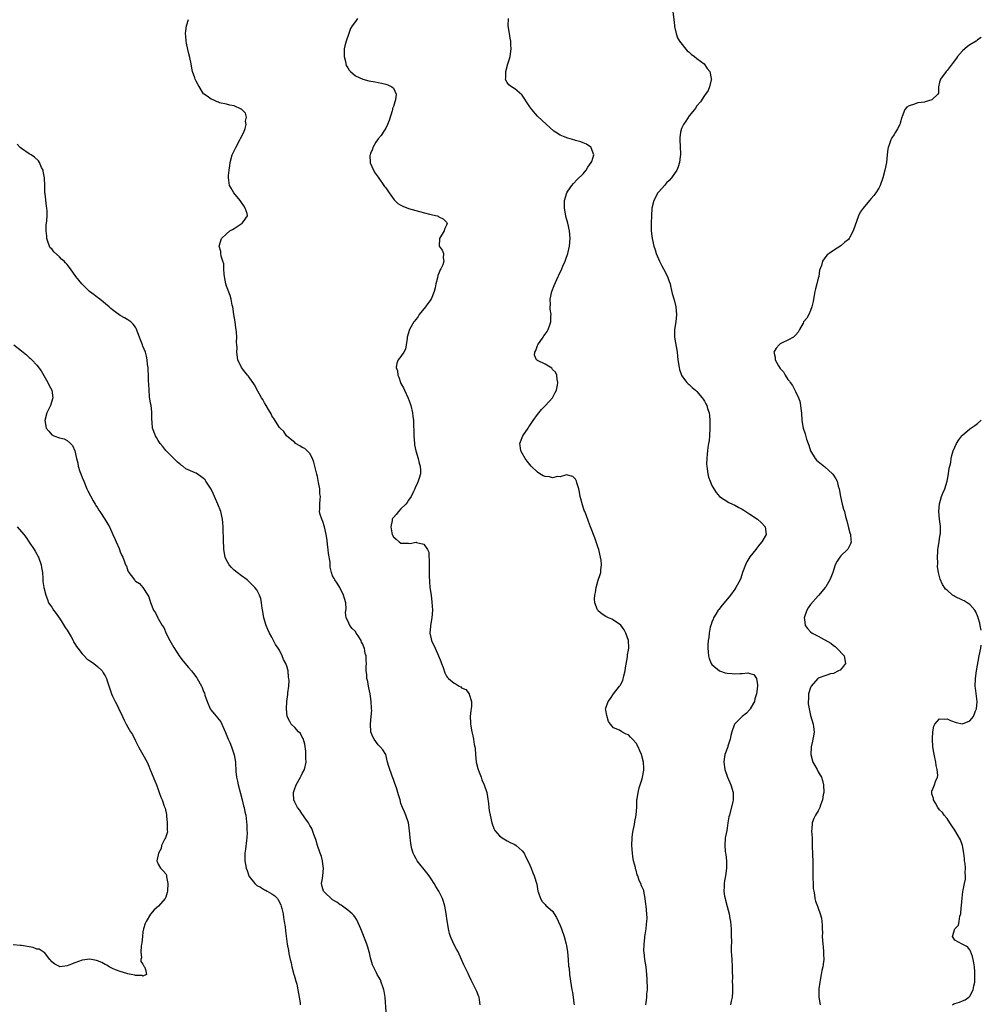
# Model space of a CAD drawing. Units: inches. Extents: x 2598000 to 2601000, y 1509000 to 1512000.
# Drawn here: x 2600747 to 2601000, y 1509657 to 1509917 of the extents above; entities that cross this region are included whole.
import ezdxf

# ---------------------------------------------------------------- set-up
doc = ezdxf.new("R2010")
doc.units = ezdxf.units.IN
doc.header["$MEASUREMENT"] = 0
doc.layers.add('LD25981509_10ft', color=123, linetype='Continuous')

msp = doc.modelspace()

# ---------------------------------------------------------------- linework, layer by layer
at = {"layer": 'LD25981509_10ft'}
for points, elevation in [([(2600918.69, 1509918.69), (2600919, 1509916.05), (2600919.11, 1509915), (2600919.16, 1509914.84), (2600919.54, 1509913), (2600919.87, 1509911.87), (2600920.44, 1509911), (2600922.46, 1509908.46), (2600923, 1509908.1), (2600923.55, 1509907.55), (2600924.4, 1509907), (2600925, 1509906.47), (2600926.9, 1509905), (2600927.76, 1509903.76), (2600928.47, 1509903), (2600928.82, 1509901.18), (2600928.84, 1509901), (2600928.77, 1509900.77), (2600928.38, 1509899), (2600927.96, 1509898.04), (2600927.28, 1509897), (2600927, 1509896.68), (2600925.96, 1509895), (2600925, 1509893.97), (2600924.65, 1509893.34), (2600924.39, 1509893), (2600923, 1509891.3), (2600922.11, 1509889.89), (2600921.46, 1509889), (2600921, 1509887.97), (2600920.66, 1509887), (2600920.52, 1509885.48), (2600920.5, 1509885), (2600920.71, 1509881.29), (2600920.7, 1509881), (2600920.64, 1509880.64), (2600920.48, 1509879), (2600920.13, 1509877.87), (2600919.71, 1509877), (2600918.32, 1509875), (2600917.73, 1509874.27), (2600917, 1509873.62), (2600916.73, 1509873.27), (2600916.48, 1509873), (2600915, 1509871.3), (2600914.77, 1509871), (2600913.69, 1509869), (2600913.18, 1509867), (2600913.03, 1509865), (2600912.97, 1509863), (2600913, 1509861), (2600913.26, 1509859), (2600913.71, 1509857), (2600913.99, 1509855.99), (2600914.31, 1509855), (2600915.16, 1509853), (2600915.76, 1509851.76), (2600916.25, 1509851), (2600917.3, 1509849), (2600917.69, 1509847.69), (2600917.94, 1509847), (2600918.11, 1509846.11), (2600918.5, 1509844.5), (2600919, 1509842.8), (2600919.49, 1509841), (2600919.69, 1509839), (2600919.45, 1509837), (2600919.12, 1509835), (2600919.13, 1509833), (2600919.79, 1509829), (2600919.94, 1509827.94), (2600920.03, 1509827), (2600920.36, 1509825), (2600920.48, 1509824.48), (2600920.94, 1509823), (2600921, 1509822.9), (2600922.38, 1509821), (2600922.71, 1509820.71), (2600923, 1509820.47), (2600923.76, 1509819.76), (2600924.66, 1509819), (2600925, 1509818.69), (2600926.45, 1509817), (2600926.67, 1509816.68), (2600927, 1509816.14), (2600927.41, 1509815.41), (2600927.62, 1509815), (2600927.86, 1509814.14), (2600928.23, 1509813), (2600928.33, 1509812.33), (2600928.45, 1509811), (2600928.46, 1509809), (2600928.35, 1509807), (2600928.22, 1509805.78), (2600928.11, 1509805), (2600927.93, 1509803.93), (2600927.81, 1509803), (2600927.77, 1509802.23), (2600927.6, 1509801), (2600927.55, 1509799.55), (2600927.6, 1509799), (2600927.75, 1509798.24), (2600927.89, 1509797), (2600928.11, 1509796.11), (2600928.49, 1509795), (2600929, 1509793.93), (2600929.47, 1509793), (2600930.07, 1509792.07), (2600931.02, 1509791.02), (2600933.44, 1509789.44), (2600934.37, 1509789), (2600935, 1509788.72), (2600936.09, 1509788.09), (2600937, 1509787.63), (2600937.36, 1509787.36), (2600939, 1509786.32), (2600940.97, 1509785), (2600942.03, 1509784.03), (2600943.04, 1509783), (2600943.25, 1509781), (2600942.12, 1509779), (2600941.58, 1509778.42), (2600941, 1509777.63), (2600940.71, 1509777.29), (2600940.52, 1509777), (2600939, 1509775.07), (2600938.23, 1509773.77), (2600937.83, 1509773), (2600937.06, 1509770.94), (2600936.57, 1509769.43), (2600936.41, 1509769), (2600935.33, 1509767), (2600935, 1509766.58), (2600933.84, 1509765), (2600932.18, 1509763), (2600931.68, 1509762.32), (2600930.77, 1509761.23), (2600930.61, 1509761), (2600930.02, 1509760.02), (2600929.43, 1509759), (2600929.34, 1509758.66), (2600929, 1509757.91), (2600928.77, 1509757.23), (2600928.67, 1509757), (2600928.55, 1509756.55), (2600928.25, 1509755), (2600928.18, 1509753.82), (2600928, 1509753), (2600927.88, 1509751.88), (2600927.88, 1509751), (2600927.99, 1509750.01), (2600928.04, 1509749), (2600928.25, 1509748.25), (2600928.78, 1509747), (2600929, 1509746.7), (2600931, 1509745.03), (2600932.51, 1509744.51), (2600933, 1509744.44), (2600934.3, 1509744.3), (2600935, 1509744.26), (2600936.37, 1509744.37), (2600937, 1509744.37), (2600938.49, 1509744.49), (2600939, 1509744.37), (2600940.07, 1509744.07), (2600940.78, 1509743), (2600941, 1509741.36), (2600941.03, 1509741.03), (2600940.77, 1509739), (2600940.33, 1509737.67), (2600940.18, 1509737), (2600939.11, 1509735), (2600939, 1509734.86), (2600938.08, 1509733.92), (2600936.95, 1509733), (2600935, 1509731.05), (2600934.96, 1509731), (2600934.25, 1509729), (2600934, 1509728), (2600933.81, 1509727), (2600933.21, 1509725.21), (2600933.16, 1509725), (2600932.42, 1509723), (2600932.25, 1509721.75), (2600932.13, 1509721), (2600932.42, 1509719), (2600933.12, 1509717), (2600933.99, 1509715), (2600934.61, 1509713), (2600934.6, 1509711), (2600934.48, 1509710.48), (2600933.81, 1509707.81), (2600933.58, 1509707), (2600933.48, 1509706.52), (2600933.21, 1509705), (2600933, 1509703.59), (2600932.88, 1509703), (2600932.6, 1509701.4), (2600932.51, 1509701), (2600932.38, 1509699), (2600932.51, 1509697.49), (2600932.57, 1509697), (2600932.64, 1509696.64), (2600932.81, 1509695), (2600932.83, 1509693.17), (2600932.84, 1509693), (2600932.59, 1509691), (2600932.34, 1509689.66), (2600932.24, 1509689), (2600932.24, 1509688.24), (2600932.16, 1509687), (2600932.34, 1509685.66), (2600932.48, 1509685), (2600932.59, 1509684.59), (2600933, 1509682.9), (2600933.52, 1509681), (2600933.74, 1509679.74), (2600933.89, 1509679), (2600933.96, 1509677.96), (2600934.07, 1509677), (2600934.05, 1509676.05), (2600934.1, 1509675), (2600934.12, 1509673.88), (2600934.05, 1509672.05), (2600934.1, 1509671), (2600934.11, 1509670.11), (2600934.2, 1509669), (2600934.31, 1509667), (2600934.29, 1509665.71), (2600934.38, 1509664.38), (2600934.35, 1509663), (2600934.39, 1509662.39), (2600934.41, 1509661), (2600934.39, 1509660.39), (2600934.32, 1509659), (2600934.04, 1509657.96), (2600933.87, 1509657)], 8330), ([(2600867.88, 1509657), (2600867.68, 1509658.32), (2600867.6, 1509659), (2600867.41, 1509659.41), (2600867, 1509660.51), (2600866.84, 1509660.84), (2600866.61, 1509661.39), (2600865.78, 1509663), (2600865.48, 1509663.48), (2600865, 1509664.68), (2600864.7, 1509665.3), (2600863.55, 1509667.55), (2600862.99, 1509669), (2600862.05, 1509671), (2600861.67, 1509671.67), (2600860.95, 1509673), (2600860.11, 1509675), (2600859.83, 1509675.83), (2600859.58, 1509677), (2600859.3, 1509678.7), (2600859.18, 1509679.18), (2600858.96, 1509681.04), (2600858.61, 1509683), (2600858.21, 1509684.21), (2600857.97, 1509685), (2600857.03, 1509687), (2600856.23, 1509688.23), (2600855.8, 1509689), (2600855, 1509690.23), (2600854.47, 1509691), (2600853.81, 1509691.81), (2600851.29, 1509695), (2600851, 1509695.51), (2600850.5, 1509696.5), (2600850.21, 1509697), (2600849.87, 1509698.13), (2600849.67, 1509699), (2600849.64, 1509699.64), (2600849.47, 1509701), (2600849.3, 1509703), (2600848.98, 1509704.98), (2600848.26, 1509707), (2600847.91, 1509707.91), (2600847.4, 1509709), (2600847, 1509710.08), (2600846.76, 1509711), (2600846.34, 1509712.34), (2600846.19, 1509713), (2600845.8, 1509714.2), (2600845.36, 1509715.36), (2600845, 1509716.42), (2600844.87, 1509716.87), (2600844.68, 1509717.32), (2600843.83, 1509719.83), (2600843.47, 1509721), (2600843, 1509722.98), (2600842.2, 1509724.2), (2600841.57, 1509725), (2600841, 1509725.51), (2600839.95, 1509727), (2600839.61, 1509727.61), (2600839.1, 1509729), (2600839, 1509731), (2600839.2, 1509733), (2600839.29, 1509734.71), (2600839.26, 1509735), (2600839.22, 1509735.22), (2600839.12, 1509737), (2600838.86, 1509739), (2600838.57, 1509740.57), (2600838.46, 1509741), (2600838.27, 1509742.27), (2600838.03, 1509743), (2600838.04, 1509744.04), (2600837.84, 1509745), (2600837.82, 1509746.18), (2600837.92, 1509747), (2600837.85, 1509747.85), (2600837.82, 1509749), (2600837.59, 1509749.59), (2600837.38, 1509751), (2600837.26, 1509751.26), (2600837, 1509752.07), (2600836.6, 1509752.6), (2600836.51, 1509753), (2600835.7, 1509754.3), (2600835.23, 1509755), (2600835, 1509755.39), (2600834.17, 1509756.17), (2600833.52, 1509757), (2600833, 1509758.18), (2600832.56, 1509759), (2600832.43, 1509760.43), (2600832.6, 1509761.4), (2600832.45, 1509763), (2600832.09, 1509764.09), (2600831.9, 1509765), (2600831, 1509766.84), (2600830.91, 1509767), (2600830.18, 1509768.18), (2600829.59, 1509769), (2600829.37, 1509769.37), (2600829, 1509770.11), (2600828.67, 1509771), (2600828.34, 1509772.34), (2600828.32, 1509773.68), (2600827.95, 1509775.95), (2600827.83, 1509777), (2600827.65, 1509778.35), (2600827.52, 1509779.52), (2600827.31, 1509781), (2600826.83, 1509783), (2600826.42, 1509784.42), (2600826.14, 1509785), (2600825.73, 1509786.27), (2600825.58, 1509787), (2600825.6, 1509787.6), (2600825.59, 1509789), (2600825.74, 1509790.26), (2600825.76, 1509791), (2600825.66, 1509791.66), (2600825.6, 1509793), (2600825.3, 1509794.7), (2600825.19, 1509795.19), (2600825, 1509796.24), (2600824.86, 1509796.86), (2600824.08, 1509800.08), (2600823.7, 1509801), (2600823, 1509802.32), (2600822.32, 1509803), (2600821.64, 1509803.64), (2600821, 1509803.92), (2600820.36, 1509804.36), (2600819.24, 1509805), (2600819, 1509805.18), (2600817.81, 1509806.19), (2600816.88, 1509807), (2600816.1, 1509808.1), (2600815.13, 1509809), (2600815, 1509809.17), (2600813.54, 1509811.54), (2600813, 1509812.23), (2600812.76, 1509812.76), (2600812.07, 1509813.93), (2600811.46, 1509815), (2600811, 1509815.71), (2600810.57, 1509816.57), (2600810.28, 1509817), (2600809.28, 1509818.72), (2600808.38, 1509820.38), (2600807, 1509822.46), (2600806.77, 1509822.77), (2600806.56, 1509823), (2600805.89, 1509823.89), (2600804.98, 1509825), (2600803.98, 1509827), (2600803.71, 1509829), (2600803.79, 1509830.21), (2600803.76, 1509831), (2600803.66, 1509831.66), (2600803.74, 1509833), (2600803.7, 1509834.3), (2600803.57, 1509835), (2600803.46, 1509835.46), (2600803.3, 1509837), (2600802.98, 1509839), (2600802.65, 1509841), (2600802.54, 1509841.46), (2600802.21, 1509843), (2600801.95, 1509843.95), (2600801, 1509846.47), (2600800.83, 1509847), (2600800.45, 1509849), (2600800.38, 1509849.62), (2600800.32, 1509851), (2600800.28, 1509852.28), (2600800.09, 1509853), (2600799.63, 1509854.37), (2600799.57, 1509855), (2600799.54, 1509855.54), (2600799.09, 1509857), (2600799.66, 1509859), (2600801, 1509860.18), (2600801.89, 1509861), (2600802.61, 1509861.39), (2600803, 1509861.65), (2600803.86, 1509862.14), (2600805.18, 1509863), (2600805.46, 1509863.46), (2600806.54, 1509865), (2600806.44, 1509865.56), (2600805.96, 1509867), (2600805.56, 1509867.56), (2600805, 1509868.45), (2600804.62, 1509869), (2600802.95, 1509871), (2600802.24, 1509872.24), (2600801.79, 1509873), (2600801.64, 1509874.36), (2600801.55, 1509875), (2600801.57, 1509875.57), (2600801.71, 1509877), (2600801.89, 1509878.11), (2600801.99, 1509879), (2600802.53, 1509881), (2600803.44, 1509883), (2600804.55, 1509885), (2600804.67, 1509885.33), (2600805.55, 1509887), (2600805.96, 1509887.96), (2600806.23, 1509889), (2600806.07, 1509889.93), (2600806.32, 1509891), (2600806.01, 1509892.01), (2600805, 1509893.07), (2600804.89, 1509893.11), (2600803, 1509893.93), (2600801.89, 1509894.11), (2600801, 1509894.4), (2600799.21, 1509894.79), (2600798.91, 1509894.91), (2600798.59, 1509895), (2600797.54, 1509895.54), (2600797, 1509895.67), (2600796.27, 1509896.27), (2600795.11, 1509897), (2600795, 1509897.11), (2600793.51, 1509899.51), (2600793, 1509900.46), (2600792.76, 1509901), (2600792.66, 1509901.34), (2600792.1, 1509903), (2600791.86, 1509903.86), (2600791.67, 1509905), (2600791.34, 1509906.66), (2600791, 1509908.05), (2600790.8, 1509908.8), (2600790.47, 1509910.47), (2600790.38, 1509911), (2600790.3, 1509912.3), (2600790.24, 1509913), (2600790.26, 1509913.75), (2600790.46, 1509915), (2600791, 1509916.72)], 8300), ([(2600835.58, 1509917), (2600835, 1509916.19), (2600834.12, 1509915), (2600833.68, 1509914.32), (2600833.28, 1509913), (2600832.57, 1509911), (2600832.22, 1509909.78), (2600832.07, 1509909), (2600832.03, 1509907), (2600832.39, 1509905.61), (2600832.48, 1509905), (2600832.59, 1509904.59), (2600833, 1509903.98), (2600833.34, 1509903.34), (2600833.7, 1509903), (2600835, 1509901.9), (2600837, 1509901), (2600838.55, 1509900.55), (2600840.24, 1509900.24), (2600841, 1509900.07), (2600841.94, 1509899.94), (2600843, 1509899.63), (2600843.53, 1509899.53), (2600844.64, 1509899), (2600845, 1509898.6), (2600845.72, 1509897), (2600845.55, 1509895.55), (2600845.39, 1509895), (2600845, 1509893.81), (2600844.79, 1509893.21), (2600844.76, 1509893), (2600844.68, 1509892.68), (2600843.9, 1509890.1), (2600843.5, 1509889), (2600843, 1509888.1), (2600842.35, 1509887), (2600841.83, 1509886.17), (2600841, 1509885.29), (2600840.79, 1509885), (2600840.41, 1509884.41), (2600839.58, 1509883), (2600839.5, 1509882.5), (2600839, 1509881.35), (2600838.92, 1509881.08), (2600838.86, 1509881), (2600838.83, 1509880.83), (2600838.89, 1509879), (2600838.91, 1509878.91), (2600839.74, 1509877), (2600840.21, 1509876.21), (2600841, 1509875.13), (2600842.7, 1509872.7), (2600843, 1509872.31), (2600843.86, 1509871), (2600845.22, 1509869.22), (2600846.23, 1509868.23), (2600847, 1509867.77), (2600847.47, 1509867.47), (2600849, 1509866.91), (2600851.86, 1509866.14), (2600854.56, 1509865.44), (2600856.52, 1509865), (2600856.86, 1509864.86), (2600857, 1509864.74), (2600858.18, 1509864.18), (2600859, 1509863.27), (2600859.14, 1509863.14), (2600859.22, 1509863), (2600859, 1509862.48), (2600858.53, 1509861.47), (2600858.43, 1509861), (2600857.13, 1509859), (2600857.1, 1509857), (2600857.91, 1509855.91), (2600858.23, 1509855), (2600858.11, 1509853.89), (2600858.34, 1509853), (2600858.05, 1509852.05), (2600857.52, 1509851), (2600857.31, 1509850.69), (2600857, 1509849.81), (2600856.75, 1509849.25), (2600856.65, 1509848.65), (2600856.22, 1509847), (2600855.99, 1509846.01), (2600855.78, 1509845), (2600854.99, 1509843), (2600854.13, 1509841.87), (2600853.51, 1509841), (2600851.85, 1509839), (2600851.53, 1509838.47), (2600851, 1509837.73), (2600850.43, 1509837), (2600849.62, 1509835.62), (2600849.28, 1509835), (2600848.69, 1509833), (2600848.61, 1509832.61), (2600848.4, 1509831), (2600848.17, 1509829.83), (2600847.74, 1509829), (2600847, 1509827.85), (2600846.31, 1509827), (2600845.88, 1509826.12), (2600845.73, 1509825), (2600846.11, 1509824.11), (2600846.17, 1509823), (2600846.42, 1509822.42), (2600846.86, 1509821), (2600847, 1509820.73), (2600847.67, 1509819.67), (2600847.94, 1509819), (2600848.93, 1509816.93), (2600849.48, 1509815.48), (2600849.62, 1509815), (2600850.09, 1509813), (2600850.17, 1509812.17), (2600850.31, 1509811), (2600850.44, 1509807), (2600850.58, 1509805), (2600850.62, 1509804.62), (2600850.94, 1509803), (2600851.51, 1509801), (2600851.8, 1509799.8), (2600852.08, 1509799), (2600852.17, 1509797.83), (2600852.17, 1509797), (2600851.78, 1509795.78), (2600851.56, 1509795), (2600851.4, 1509794.6), (2600850.76, 1509793.24), (2600850.67, 1509793), (2600850.34, 1509792.34), (2600849.74, 1509791), (2600849, 1509789.99), (2600848.62, 1509789.38), (2600848.32, 1509789), (2600847, 1509787.71), (2600846.33, 1509787), (2600845.73, 1509786.27), (2600845, 1509785.49), (2600844.8, 1509785.2), (2600844.72, 1509785), (2600844.68, 1509784.68), (2600844.31, 1509783), (2600844.61, 1509781.39), (2600844.7, 1509781), (2600845, 1509780.39), (2600845.73, 1509779.73), (2600846.57, 1509779), (2600847, 1509778.71), (2600847.33, 1509778.67), (2600849, 1509778.69), (2600849.36, 1509778.64), (2600851, 1509778.95), (2600851.12, 1509778.88), (2600853, 1509778.4), (2600853.97, 1509777), (2600854.32, 1509776.32), (2600854.34, 1509775), (2600854.47, 1509774.47), (2600854.43, 1509773), (2600854.49, 1509772.49), (2600854.46, 1509771), (2600854.47, 1509769.53), (2600854.5, 1509769), (2600854.55, 1509768.55), (2600854.66, 1509767), (2600854.95, 1509764.95), (2600855.17, 1509763.17), (2600855.29, 1509761), (2600855.19, 1509759), (2600854.8, 1509757), (2600854.81, 1509756.81), (2600854.63, 1509755), (2600855, 1509753.49), (2600855.1, 1509753), (2600856.01, 1509751), (2600856.94, 1509749), (2600857.5, 1509747.5), (2600857.73, 1509747), (2600858.12, 1509745.88), (2600858.55, 1509744.55), (2600859, 1509743.61), (2600859.29, 1509743.29), (2600859.57, 1509743), (2600861, 1509741.76), (2600861.57, 1509741.57), (2600862.38, 1509741), (2600862.79, 1509740.79), (2600863, 1509740.6), (2600864.1, 1509740.1), (2600864.95, 1509739), (2600865, 1509738.9), (2600865.64, 1509737), (2600865.61, 1509735.61), (2600865.4, 1509734.6), (2600865.27, 1509733), (2600865.36, 1509731.36), (2600865.36, 1509731), (2600865.7, 1509729), (2600865.95, 1509727.95), (2600866.14, 1509727), (2600866.34, 1509725.66), (2600866.48, 1509725), (2600866.54, 1509724.54), (2600866.62, 1509723), (2600866.84, 1509721), (2600867.27, 1509719.27), (2600867.36, 1509719), (2600867.63, 1509718.37), (2600868.14, 1509717), (2600868.35, 1509716.35), (2600868.96, 1509715), (2600869.64, 1509713), (2600869.85, 1509711.85), (2600870.08, 1509710.08), (2600870.17, 1509709), (2600870.27, 1509708.27), (2600870.49, 1509707), (2600870.95, 1509704.95), (2600871.5, 1509703.5), (2600871.79, 1509703), (2600873, 1509701.52), (2600873.69, 1509701), (2600875, 1509700.23), (2600875.83, 1509699.83), (2600877, 1509699.23), (2600877.36, 1509699), (2600879, 1509697.62), (2600879.47, 1509697), (2600879.92, 1509695.92), (2600880.46, 1509695), (2600881, 1509693.83), (2600881.33, 1509693), (2600881.77, 1509691.77), (2600882.16, 1509691), (2600882.81, 1509688.81), (2600883.1, 1509687), (2600883.17, 1509686.83), (2600883.77, 1509685), (2600884.24, 1509684.24), (2600885, 1509683.46), (2600885.21, 1509683.21), (2600887, 1509681.67), (2600887.43, 1509681), (2600888.02, 1509680.02), (2600889, 1509677.96), (2600889.36, 1509677), (2600890.04, 1509675), (2600890.58, 1509673), (2600890.62, 1509672.62), (2600890.92, 1509671), (2600891.1, 1509669), (2600891.21, 1509667.21), (2600891.31, 1509666.69), (2600891.47, 1509665), (2600891.87, 1509662.13), (2600892.08, 1509661), (2600892.24, 1509660.24), (2600892.42, 1509659), (2600892.58, 1509657.42), (2600892.64, 1509657)], 8310), ([(2600911.53, 1509657), (2600911.78, 1509658.22), (2600911.86, 1509659), (2600911.87, 1509659.87), (2600911.96, 1509661), (2600911.98, 1509662.02), (2600911.94, 1509663), (2600911.88, 1509663.88), (2600911.83, 1509665), (2600911.63, 1509667), (2600911.33, 1509669), (2600911.1, 1509670.9), (2600911.06, 1509671.06), (2600911.08, 1509673), (2600911.32, 1509674.68), (2600911.34, 1509675), (2600911.42, 1509675.42), (2600911.67, 1509677), (2600911.73, 1509678.27), (2600911.86, 1509679), (2600911.89, 1509679.89), (2600911.82, 1509681), (2600911.65, 1509683), (2600911.57, 1509683.57), (2600911.43, 1509685), (2600911.06, 1509686.94), (2600911, 1509687.14), (2600910.41, 1509688.41), (2600910.26, 1509689), (2600909.8, 1509689.8), (2600909.45, 1509691), (2600909.29, 1509691.29), (2600909, 1509692.5), (2600908.87, 1509692.87), (2600908.8, 1509693.2), (2600908.34, 1509695), (2600908.13, 1509696.13), (2600908.01, 1509697), (2600907.86, 1509699), (2600907.92, 1509701), (2600908.02, 1509701.98), (2600908.2, 1509703), (2600908.57, 1509704.57), (2600908.67, 1509705.33), (2600909.02, 1509707), (2600909.16, 1509709.16), (2600909.23, 1509711), (2600909.28, 1509711.28), (2600909.51, 1509713), (2600909.79, 1509714.21), (2600910.08, 1509715), (2600910.59, 1509716.59), (2600910.7, 1509717), (2600911, 1509718.89), (2600911.01, 1509719), (2600911, 1509719.36), (2600910.92, 1509721), (2600910.42, 1509723), (2600909.97, 1509723.97), (2600909.53, 1509725), (2600909, 1509726.01), (2600908.02, 1509727), (2600907.53, 1509727.53), (2600907, 1509728.19), (2600906.38, 1509728.38), (2600905.23, 1509729), (2600904.61, 1509729.39), (2600903, 1509730.06), (2600902.24, 1509731), (2600901.71, 1509731.71), (2600901.26, 1509733.26), (2600901, 1509734.67), (2600900.96, 1509735), (2600901, 1509735.16), (2600901.64, 1509737), (2600902.25, 1509737.75), (2600903, 1509739), (2600904.62, 1509741), (2600904.8, 1509741.2), (2600905, 1509741.53), (2600905.5, 1509742.5), (2600905.75, 1509743.75), (2600906.11, 1509745), (2600906.21, 1509745.79), (2600906.76, 1509748.76), (2600906.75, 1509749.25), (2600907, 1509750.46), (2600907.08, 1509751.08), (2600907.01, 1509753), (2600906.28, 1509755), (2600905.86, 1509755.86), (2600905, 1509757.05), (2600903, 1509758.4), (2600902.62, 1509758.62), (2600901.7, 1509759), (2600901, 1509759.33), (2600900.02, 1509760.02), (2600899, 1509760.87), (2600898.9, 1509761), (2600898.86, 1509761.14), (2600898.13, 1509763), (2600898.02, 1509764.02), (2600898.1, 1509765), (2600898.31, 1509765.69), (2600898.45, 1509767), (2600898.98, 1509768.98), (2600899.55, 1509770.45), (2600899.66, 1509771), (2600899.7, 1509771.7), (2600899.9, 1509773), (2600899.77, 1509774.23), (2600899.65, 1509775), (2600899.14, 1509777), (2600899, 1509777.49), (2600898.1, 1509780.1), (2600896.96, 1509783), (2600896.43, 1509784.43), (2600895.82, 1509786.18), (2600895.5, 1509787), (2600895.34, 1509787.34), (2600894.83, 1509788.83), (2600894.39, 1509790.39), (2600894.26, 1509791), (2600894.09, 1509792.09), (2600893.9, 1509793), (2600893.38, 1509794.62), (2600893.32, 1509795), (2600893.24, 1509795.24), (2600893, 1509795.55), (2600892.3, 1509796.3), (2600890.69, 1509796.69), (2600889, 1509796.21), (2600888.3, 1509796.3), (2600887, 1509795.95), (2600886.18, 1509796.18), (2600885, 1509796.27), (2600884.48, 1509796.48), (2600883.65, 1509797), (2600883, 1509797.36), (2600881.31, 1509799), (2600881, 1509799.43), (2600880.28, 1509800.28), (2600879.78, 1509801), (2600879, 1509802.41), (2600878.63, 1509803), (2600878.41, 1509804.41), (2600878.33, 1509805), (2600879.14, 1509807), (2600880.52, 1509809), (2600880.69, 1509809.31), (2600881, 1509809.72), (2600881.51, 1509810.49), (2600881.89, 1509811), (2600883, 1509812.62), (2600883.33, 1509813), (2600884.06, 1509813.94), (2600885.07, 1509815), (2600886.92, 1509817), (2600887.63, 1509818.37), (2600887.99, 1509819), (2600888.31, 1509820.31), (2600888.4, 1509821), (2600888.16, 1509821.84), (2600888.08, 1509823), (2600887.75, 1509823.75), (2600887, 1509824.48), (2600886.77, 1509824.77), (2600885, 1509825.83), (2600883, 1509826.83), (2600882.76, 1509827), (2600882.25, 1509828.25), (2600882.26, 1509829), (2600882.54, 1509829.46), (2600883, 1509830.79), (2600883.08, 1509830.92), (2600883.1, 1509831), (2600884.52, 1509833), (2600884.7, 1509833.3), (2600885, 1509833.74), (2600885.55, 1509834.45), (2600885.85, 1509835), (2600886.24, 1509836.24), (2600886.55, 1509837), (2600886.51, 1509838.51), (2600886.58, 1509839), (2600886.35, 1509840.35), (2600886.36, 1509841), (2600886.41, 1509841.59), (2600886.38, 1509843), (2600886.8, 1509845), (2600887.38, 1509846.62), (2600888.47, 1509849), (2600888.65, 1509849.35), (2600889.42, 1509851), (2600889.7, 1509851.7), (2600890.28, 1509853), (2600890.49, 1509853.51), (2600890.98, 1509855), (2600891.46, 1509857), (2600891.65, 1509859), (2600891.47, 1509861), (2600890.97, 1509863), (2600890.55, 1509864.55), (2600890.45, 1509865), (2600890.11, 1509867), (2600890.12, 1509868.12), (2600890.14, 1509869), (2600890.71, 1509871), (2600891, 1509871.49), (2600892.02, 1509873), (2600892.48, 1509873.52), (2600893.49, 1509874.51), (2600895, 1509876.05), (2600895.86, 1509877), (2600896.24, 1509877.76), (2600897.15, 1509879), (2600897.29, 1509879.29), (2600897.82, 1509881), (2600897.15, 1509882.85), (2600897.14, 1509883), (2600897.07, 1509883.07), (2600895.89, 1509883.89), (2600895, 1509884.2), (2600894.47, 1509884.47), (2600893, 1509884.83), (2600892.88, 1509884.88), (2600891, 1509885.41), (2600890.26, 1509885.74), (2600889, 1509886.25), (2600887.74, 1509887), (2600887.31, 1509887.31), (2600886.23, 1509888.23), (2600885.35, 1509889), (2600883, 1509891.27), (2600881.51, 1509893), (2600881, 1509893.69), (2600880.11, 1509895), (2600879.7, 1509895.7), (2600879, 1509896.74), (2600878.88, 1509896.88), (2600877, 1509898.47), (2600876.11, 1509899), (2600875.48, 1509899.48), (2600875, 1509900.13), (2600874.68, 1509900.68), (2600874.61, 1509901), (2600874.67, 1509901.33), (2600874.64, 1509903), (2600875.2, 1509905), (2600875.65, 1509906.35), (2600875.77, 1509907), (2600876.03, 1509909), (2600875.96, 1509910.04), (2600875.96, 1509911), (2600875.83, 1509911.83), (2600875.58, 1509913), (2600875.25, 1509915), (2600875.37, 1509917)], 8320), ([(2601000, 1509912), (2600999, 1509911.34), (2600998.61, 1509911), (2600997, 1509910.06), (2600996.39, 1509909.61), (2600995, 1509908.44), (2600993.75, 1509907), (2600993.45, 1509906.55), (2600992.34, 1509905), (2600991, 1509903.25), (2600990.77, 1509903), (2600989.24, 1509901), (2600989, 1509900.19), (2600988.72, 1509899), (2600988.7, 1509897.3), (2600988.55, 1509897), (2600987, 1509895.5), (2600985.24, 1509895), (2600985, 1509894.95), (2600983.29, 1509894.71), (2600983, 1509894.62), (2600982.38, 1509894.38), (2600981, 1509893.99), (2600980.4, 1509893.6), (2600979.84, 1509893), (2600979.15, 1509891.15), (2600979.05, 1509890.95), (2600978.65, 1509889.35), (2600978.53, 1509889), (2600977.89, 1509887.89), (2600977.41, 1509887), (2600977, 1509886.4), (2600976.45, 1509885.55), (2600976.16, 1509885), (2600975.71, 1509883.71), (2600975.43, 1509883), (2600975.36, 1509882.64), (2600975.19, 1509881), (2600975.01, 1509879.01), (2600974.6, 1509877), (2600974.06, 1509875), (2600973.37, 1509873), (2600973, 1509872.28), (2600972.19, 1509871), (2600971.68, 1509870.32), (2600971, 1509869.49), (2600970.54, 1509869), (2600968.82, 1509867), (2600968.05, 1509865.95), (2600967.59, 1509865), (2600966.23, 1509861), (2600965.36, 1509859.36), (2600965.18, 1509859), (2600965, 1509858.76), (2600963.99, 1509858.01), (2600963, 1509857.03), (2600961, 1509855.81), (2600959.86, 1509855), (2600959.34, 1509854.66), (2600959, 1509854.23), (2600958.15, 1509853), (2600957.86, 1509851.86), (2600957.36, 1509850.64), (2600957.14, 1509849), (2600957, 1509848.52), (2600956.66, 1509847), (2600956.26, 1509845.74), (2600956.15, 1509845), (2600955.98, 1509843.98), (2600955.77, 1509843), (2600955.65, 1509842.35), (2600955.36, 1509841), (2600955, 1509840.03), (2600954.52, 1509839), (2600953.98, 1509838.02), (2600953.17, 1509837), (2600953, 1509836.66), (2600952.06, 1509835), (2600951.72, 1509834.28), (2600951, 1509833.51), (2600950.79, 1509833.21), (2600950.49, 1509833), (2600949, 1509832.19), (2600947.51, 1509831.51), (2600947, 1509831.25), (2600946.67, 1509831), (2600945.88, 1509830.12), (2600945.34, 1509829), (2600945.68, 1509827.68), (2600945.7, 1509827), (2600946.53, 1509825.47), (2600947, 1509824.72), (2600947.82, 1509823.82), (2600948.26, 1509823), (2600949, 1509821.87), (2600949.41, 1509821.41), (2600949.63, 1509821), (2600950.24, 1509820.24), (2600951, 1509818.69), (2600951.79, 1509817), (2600952.13, 1509816.13), (2600952.37, 1509815), (2600952.55, 1509813.45), (2600952.62, 1509813), (2600952.72, 1509811), (2600953.01, 1509809), (2600953.54, 1509807.54), (2600953.94, 1509806.06), (2600954.32, 1509805), (2600954.54, 1509804.54), (2600954.95, 1509803), (2600956.19, 1509801), (2600956.59, 1509800.59), (2600957, 1509800.21), (2600958.78, 1509798.78), (2600960.81, 1509797), (2600960.89, 1509796.89), (2600961.68, 1509795.68), (2600961.98, 1509795), (2600962.29, 1509793.71), (2600962.5, 1509793), (2600962.89, 1509791), (2600963.35, 1509789), (2600963.69, 1509787.69), (2600963.92, 1509787), (2600964.24, 1509785.76), (2600964.58, 1509784.58), (2600965, 1509782.69), (2600965.37, 1509781.37), (2600965.49, 1509781), (2600965.59, 1509779.59), (2600965.68, 1509779), (2600965.52, 1509778.48), (2600965, 1509777.49), (2600964.85, 1509777.14), (2600964.73, 1509777), (2600963, 1509775.32), (2600962.7, 1509775), (2600962.02, 1509773.98), (2600961.46, 1509773), (2600960.83, 1509771), (2600960.37, 1509769.63), (2600960.09, 1509769), (2600959, 1509767.17), (2600958.88, 1509767), (2600957.2, 1509765), (2600957, 1509764.8), (2600955, 1509762.55), (2600954.37, 1509761.63), (2600954.04, 1509761), (2600953.33, 1509759), (2600953.4, 1509758.6), (2600953.58, 1509757), (2600954.18, 1509756.18), (2600955, 1509755.31), (2600955.41, 1509755), (2600957, 1509754.14), (2600960.29, 1509752.29), (2600961, 1509751.71), (2600961.45, 1509751.45), (2600961.94, 1509751), (2600963.82, 1509749), (2600964.17, 1509747), (2600963.69, 1509746.31), (2600962.76, 1509745.24), (2600962.39, 1509745), (2600961, 1509744.37), (2600960.21, 1509744.21), (2600959, 1509743.85), (2600957, 1509743.08), (2600956.91, 1509743), (2600955.14, 1509741), (2600955, 1509740.69), (2600954.43, 1509739), (2600954.42, 1509737.58), (2600954.35, 1509737), (2600954.37, 1509736.37), (2600954.63, 1509735), (2600955, 1509733.29), (2600955.71, 1509731), (2600955.76, 1509730.24), (2600955.95, 1509729), (2600955.79, 1509727.79), (2600955.61, 1509727), (2600955.48, 1509726.52), (2600955.12, 1509725), (2600955.03, 1509723), (2600955.62, 1509721), (2600956.09, 1509720.09), (2600956.71, 1509719), (2600957, 1509718.46), (2600957.55, 1509717.55), (2600957.83, 1509717), (2600958.12, 1509716.12), (2600958.41, 1509715), (2600958.45, 1509713), (2600958.33, 1509712.33), (2600958.14, 1509711), (2600957.64, 1509709.64), (2600957.46, 1509709), (2600957, 1509708.18), (2600956.3, 1509707), (2600955.87, 1509706.13), (2600955.4, 1509705), (2600955.3, 1509703.3), (2600955.25, 1509703), (2600955.25, 1509702.75), (2600955.38, 1509701), (2600955.43, 1509699.43), (2600955.42, 1509698.57), (2600955.46, 1509697), (2600955.56, 1509694.44), (2600955.57, 1509693), (2600955.55, 1509691.55), (2600955.57, 1509691), (2600955.63, 1509690.37), (2600955.65, 1509689), (2600955.7, 1509687.7), (2600955.82, 1509687), (2600956.04, 1509685.96), (2600956.15, 1509685), (2600956.31, 1509684.31), (2600956.78, 1509683), (2600957, 1509682.46), (2600957.53, 1509681), (2600957.85, 1509679.85), (2600957.98, 1509679), (2600958.07, 1509678.07), (2600958.07, 1509677), (2600958.1, 1509676.1), (2600958.09, 1509675), (2600958.24, 1509673), (2600958.28, 1509672.28), (2600958.43, 1509671), (2600958.39, 1509670.39), (2600958.46, 1509669), (2600958.37, 1509668.37), (2600958.23, 1509667), (2600957.96, 1509666.04), (2600957.8, 1509665), (2600957.54, 1509663.55), (2600957.39, 1509663), (2600957.19, 1509661.19), (2600957.16, 1509661), (2600957.21, 1509659), (2600957.48, 1509657)], 8340), ([(2600843.13, 1509655.13), (2600842.88, 1509659), (2600842.58, 1509660.58), (2600842.52, 1509661), (2600842.25, 1509661.75), (2600841.82, 1509663), (2600841.6, 1509663.6), (2600840.78, 1509665), (2600840.52, 1509665.48), (2600839.74, 1509667), (2600839.52, 1509667.52), (2600839, 1509669.43), (2600838.7, 1509670.7), (2600838.66, 1509671), (2600838.25, 1509672.25), (2600838.02, 1509673), (2600837, 1509675.71), (2600836.61, 1509676.61), (2600836.46, 1509677), (2600835.4, 1509679.4), (2600835, 1509679.95), (2600834.58, 1509680.58), (2600834.19, 1509681), (2600833, 1509681.97), (2600831.63, 1509683), (2600831.26, 1509683.26), (2600831, 1509683.36), (2600830.09, 1509684.09), (2600829, 1509684.72), (2600828.64, 1509685), (2600827, 1509686.49), (2600826.58, 1509687), (2600826.24, 1509688.24), (2600826.1, 1509689), (2600826.24, 1509689.76), (2600826.39, 1509691), (2600826.61, 1509693), (2600826.53, 1509693.47), (2600826.35, 1509695), (2600826.08, 1509696.08), (2600825.72, 1509697), (2600825, 1509699), (2600824.57, 1509700.57), (2600824.08, 1509701.92), (2600823.72, 1509703), (2600823.48, 1509703.48), (2600823, 1509704.28), (2600822.63, 1509705), (2600821.68, 1509706.32), (2600821.13, 1509707.13), (2600821, 1509707.27), (2600820.31, 1509708.31), (2600819.77, 1509709), (2600819, 1509710.41), (2600818.75, 1509711), (2600818.67, 1509712.67), (2600818.69, 1509713), (2600819, 1509713.99), (2600819.31, 1509714.69), (2600819.41, 1509715), (2600820.55, 1509717), (2600820.67, 1509717.33), (2600821, 1509718), (2600821.56, 1509719), (2600821.98, 1509721), (2600821.94, 1509722.06), (2600821.94, 1509723), (2600821.89, 1509723.89), (2600821.67, 1509725.67), (2600821.22, 1509727.22), (2600821, 1509727.58), (2600820.5, 1509728.5), (2600820, 1509729), (2600819, 1509730.08), (2600818.11, 1509731), (2600817.71, 1509731.71), (2600817.02, 1509733), (2600816.84, 1509735), (2600816.95, 1509737), (2600817.18, 1509738.82), (2600817.2, 1509739.2), (2600817.43, 1509741), (2600817.55, 1509742.45), (2600817.49, 1509743), (2600817.36, 1509743.36), (2600817.26, 1509745), (2600817, 1509746.02), (2600816.68, 1509747), (2600816.06, 1509748.06), (2600815.73, 1509749), (2600815, 1509750.48), (2600814.78, 1509750.78), (2600814.68, 1509751), (2600813.98, 1509751.98), (2600813, 1509753.92), (2600812.38, 1509755), (2600811.92, 1509755.92), (2600811.45, 1509757), (2600810.87, 1509759), (2600810.64, 1509760.64), (2600810.44, 1509761.56), (2600810.29, 1509763), (2600810.07, 1509764.07), (2600809.7, 1509765), (2600809, 1509766.37), (2600808.49, 1509767), (2600807, 1509768.53), (2600806.49, 1509769), (2600805, 1509770.04), (2600803.82, 1509771), (2600803, 1509771.55), (2600802.3, 1509772.3), (2600801.72, 1509773), (2600801, 1509774.25), (2600800.71, 1509775), (2600800.36, 1509777), (2600800.31, 1509777.69), (2600800.27, 1509779), (2600800.27, 1509780.27), (2600800.18, 1509781.82), (2600800.16, 1509783), (2600800.07, 1509784.07), (2600799.97, 1509785), (2600799.52, 1509787), (2600798.75, 1509789), (2600797.83, 1509791), (2600797.58, 1509791.58), (2600796.95, 1509792.95), (2600795.61, 1509795), (2600795.36, 1509795.36), (2600795, 1509795.76), (2600794.25, 1509796.25), (2600793, 1509797.11), (2600792.76, 1509797.24), (2600790.32, 1509798.32), (2600789.5, 1509799), (2600789.18, 1509799.18), (2600789, 1509799.36), (2600788.06, 1509800.06), (2600785.06, 1509803.07), (2600784.21, 1509804.21), (2600783.52, 1509805), (2600783, 1509805.72), (2600782.56, 1509806.56), (2600782.28, 1509807), (2600781.53, 1509809), (2600781.43, 1509810.57), (2600781.33, 1509811.33), (2600781.37, 1509813), (2600781.3, 1509813.3), (2600781.12, 1509815), (2600781, 1509815.59), (2600780.76, 1509817.24), (2600780.59, 1509819), (2600780.57, 1509820.57), (2600780.5, 1509821.5), (2600780.46, 1509823), (2600780.41, 1509824.41), (2600780.35, 1509825), (2600780.21, 1509825.79), (2600780.13, 1509827), (2600779.94, 1509827.94), (2600779.63, 1509829), (2600779, 1509830.63), (2600778.87, 1509831), (2600778.31, 1509832.31), (2600778.11, 1509833), (2600777.25, 1509835.25), (2600777, 1509835.63), (2600776.42, 1509836.42), (2600775.78, 1509837), (2600775, 1509837.56), (2600774.09, 1509838.09), (2600773, 1509838.68), (2600771.65, 1509839.65), (2600771, 1509840.15), (2600770.56, 1509840.56), (2600770.11, 1509841), (2600767.6, 1509843), (2600767.26, 1509843.26), (2600767, 1509843.42), (2600766.12, 1509844.12), (2600764.9, 1509845), (2600762.86, 1509847), (2600761.34, 1509849), (2600759.91, 1509851), (2600759, 1509852.12), (2600758.56, 1509852.56), (2600758.2, 1509853), (2600757.55, 1509853.55), (2600757, 1509854.13), (2600755.46, 1509855.46), (2600755, 1509856.24), (2600754.57, 1509856.57), (2600754.35, 1509857), (2600754.03, 1509857.97), (2600753.62, 1509859), (2600753.64, 1509859.64), (2600753.47, 1509861), (2600753.45, 1509862.55), (2600753.57, 1509863), (2600753.67, 1509863.67), (2600753.72, 1509865), (2600753.73, 1509866.27), (2600753.67, 1509867), (2600753.53, 1509867.53), (2600753.21, 1509870.79), (2600753.17, 1509871), (2600753.15, 1509873), (2600753.08, 1509875), (2600752.73, 1509876.73), (2600752.65, 1509877), (2600752.28, 1509877.72), (2600751.71, 1509879), (2600751.46, 1509879.46), (2600750.44, 1509880.44), (2600749.55, 1509881), (2600749, 1509881.33), (2600747, 1509882.67), (2600746.66, 1509883), (2600745.86, 1509883.86)], 8290), ([(2600745, 1509830.94), (2600747, 1509829.37), (2600747.46, 1509829), (2600748.29, 1509828.29), (2600749, 1509827.62), (2600749.33, 1509827.33), (2600749.67, 1509827), (2600751, 1509825.62), (2600752.15, 1509824.15), (2600753.94, 1509821), (2600754.26, 1509820.26), (2600754.94, 1509819), (2600755.27, 1509817), (2600754.62, 1509815), (2600754.09, 1509813.91), (2600753.68, 1509813), (2600753.14, 1509811), (2600753.49, 1509809), (2600754.17, 1509808.17), (2600755, 1509807.24), (2600755.51, 1509807), (2600757, 1509806.46), (2600758.21, 1509806.21), (2600759, 1509805.73), (2600759.89, 1509805), (2600760.45, 1509804.45), (2600761.04, 1509803.04), (2600761.48, 1509801), (2600761.81, 1509799.81), (2600761.95, 1509799), (2600762.4, 1509797.6), (2600762.6, 1509797), (2600763, 1509795.99), (2600763.37, 1509795), (2600764.23, 1509793), (2600764.48, 1509792.48), (2600765.85, 1509789.85), (2600766.37, 1509789), (2600766.58, 1509788.58), (2600767, 1509787.99), (2600767.36, 1509787.36), (2600767.63, 1509787), (2600768.96, 1509785.04), (2600769.71, 1509783.71), (2600770.17, 1509783), (2600771.07, 1509781), (2600771.64, 1509779.64), (2600771.94, 1509779), (2600772.7, 1509777.3), (2600772.82, 1509777), (2600773, 1509776.43), (2600773.42, 1509775.42), (2600773.65, 1509775), (2600774.05, 1509774.05), (2600774.36, 1509773), (2600774.62, 1509772.62), (2600775, 1509771.39), (2600775.16, 1509771.16), (2600775.23, 1509771), (2600775.86, 1509770.14), (2600776.77, 1509769), (2600776.88, 1509768.88), (2600777, 1509768.69), (2600778.07, 1509768.07), (2600778.98, 1509767), (2600780.29, 1509765), (2600780.56, 1509764.56), (2600781.02, 1509763.02), (2600781.82, 1509761), (2600782.33, 1509760.33), (2600782.89, 1509759), (2600782.94, 1509758.94), (2600783, 1509758.82), (2600784.1, 1509757), (2600784.5, 1509756.5), (2600785.12, 1509754.88), (2600786.06, 1509753), (2600786.43, 1509752.43), (2600787.15, 1509751.15), (2600788.76, 1509748.76), (2600789.63, 1509747.63), (2600791, 1509745.93), (2600791.78, 1509745), (2600792.32, 1509744.32), (2600793.16, 1509743.16), (2600793.27, 1509743), (2600794.44, 1509741), (2600794.63, 1509740.63), (2600795, 1509739.62), (2600795.18, 1509739.18), (2600795.34, 1509738.66), (2600795.88, 1509737), (2600796.75, 1509735), (2600797, 1509734.64), (2600797.75, 1509733.75), (2600798.39, 1509733), (2600798.69, 1509732.69), (2600799.56, 1509731.56), (2600799.83, 1509731), (2600800.4, 1509729.61), (2600800.78, 1509728.78), (2600801.49, 1509727), (2600801.89, 1509726.11), (2600802.37, 1509725), (2600802.51, 1509724.51), (2600803.06, 1509722.94), (2600803.37, 1509721), (2600803.48, 1509718.52), (2600803.65, 1509717), (2600803.93, 1509715.93), (2600804.08, 1509715), (2600804.67, 1509712.67), (2600805.13, 1509711), (2600805.49, 1509709.49), (2600805.66, 1509709), (2600805.86, 1509707.86), (2600806.12, 1509707), (2600806.4, 1509704.4), (2600806.38, 1509703), (2600806.45, 1509702.45), (2600806.34, 1509701), (2600806.33, 1509700.33), (2600805.99, 1509698.01), (2600805.87, 1509697), (2600805.83, 1509695), (2600806.03, 1509694.03), (2600806.2, 1509693), (2600806.43, 1509692.43), (2600806.89, 1509691), (2600807, 1509690.81), (2600808.45, 1509689), (2600808.73, 1509688.73), (2600809, 1509688.49), (2600809.99, 1509687.99), (2600811, 1509687.35), (2600811.26, 1509687.26), (2600811.73, 1509687), (2600813, 1509686.25), (2600813.75, 1509685.75), (2600814.43, 1509685), (2600814.68, 1509684.68), (2600815.34, 1509683.34), (2600815.46, 1509683), (2600815.59, 1509682.41), (2600815.93, 1509681), (2600816.06, 1509680.06), (2600816.24, 1509679), (2600816.45, 1509677.55), (2600816.53, 1509676.53), (2600817, 1509673), (2600817.33, 1509671.33), (2600817.42, 1509670.58), (2600817.78, 1509669), (2600818.06, 1509668.06), (2600818.24, 1509667), (2600818.79, 1509665), (2600818.82, 1509664.82), (2600819, 1509664.24), (2600819.27, 1509663.27), (2600819.52, 1509662.48), (2600819.85, 1509661), (2600819.97, 1509659.97), (2600820.22, 1509659), (2600820.44, 1509657.56), (2600820.46, 1509657)], 8280), ([(2601000, 1509755.74), (2600999.74, 1509757), (2600999.59, 1509757.59), (2600999.16, 1509759), (2600999.13, 1509759.13), (2600998.57, 1509760.57), (2600998.29, 1509761), (2600997, 1509762.5), (2600996.25, 1509763), (2600995.46, 1509763.46), (2600995, 1509763.64), (2600993, 1509764.64), (2600992.77, 1509764.77), (2600992.43, 1509765), (2600991, 1509766.26), (2600990.6, 1509766.6), (2600990.27, 1509767), (2600989.76, 1509767.76), (2600989.16, 1509769.16), (2600988.72, 1509771), (2600988.49, 1509772.49), (2600988.51, 1509773.49), (2600988.42, 1509775), (2600988.51, 1509776.51), (2600988.55, 1509777), (2600988.88, 1509779), (2600989, 1509779.84), (2600989.19, 1509781), (2600989.2, 1509781.2), (2600989.2, 1509783.2), (2600988.99, 1509785.02), (2600988.83, 1509787), (2600988.95, 1509789.06), (2600989.54, 1509791), (2600989.89, 1509791.89), (2600990.36, 1509793), (2600990.98, 1509795), (2600991.35, 1509797), (2600991.55, 1509798.45), (2600991.71, 1509799), (2600991.93, 1509799.93), (2600992.09, 1509801), (2600992.24, 1509801.76), (2600992.59, 1509803), (2600993.44, 1509805), (2600994.05, 1509805.95), (2600994.84, 1509807), (2600995, 1509807.16), (2600997, 1509808.84), (2600997.21, 1509809), (2600998.27, 1509809.73), (2600999, 1509810.2), (2600999.9, 1509811), (2601000, 1509811.11)], 8350), ([(2600745.88, 1509783), (2600747.57, 1509781), (2600748.21, 1509780.21), (2600749, 1509778.92), (2600750.32, 1509777), (2600750.57, 1509776.57), (2600751, 1509775.77), (2600751.29, 1509775.29), (2600751.45, 1509775), (2600752.19, 1509773), (2600752.24, 1509772.24), (2600752.49, 1509771), (2600752.64, 1509769.36), (2600752.62, 1509769), (2600752.62, 1509768.62), (2600752.88, 1509767), (2600753.35, 1509765), (2600753.84, 1509763.84), (2600754.13, 1509763), (2600755, 1509761.8), (2600755.39, 1509761), (2600756.11, 1509760.11), (2600756.9, 1509759), (2600757, 1509758.89), (2600757.74, 1509757.74), (2600758.48, 1509756.48), (2600759, 1509755.75), (2600760.03, 1509753.97), (2600760.56, 1509753), (2600760.69, 1509752.69), (2600761, 1509752.19), (2600761.44, 1509751.44), (2600761.81, 1509751), (2600763, 1509749.48), (2600763.53, 1509749), (2600764.23, 1509748.23), (2600765, 1509747.7), (2600765.39, 1509747.39), (2600766.05, 1509747), (2600767, 1509746.21), (2600768.22, 1509745), (2600768.54, 1509744.54), (2600769, 1509743.71), (2600769.36, 1509743), (2600769.57, 1509742.43), (2600770.73, 1509739), (2600771, 1509738.37), (2600771.65, 1509737), (2600772.15, 1509736.15), (2600773, 1509734.27), (2600773.43, 1509733.43), (2600773.59, 1509733), (2600774.07, 1509732.07), (2600774.53, 1509731), (2600775, 1509730.18), (2600775.75, 1509729), (2600776.25, 1509728.25), (2600777, 1509726.55), (2600777.81, 1509725), (2600778.26, 1509724.26), (2600778.95, 1509723), (2600780.1, 1509721), (2600780.39, 1509720.39), (2600781, 1509718.79), (2600782.09, 1509716.09), (2600782.56, 1509715), (2600783, 1509713.74), (2600783.3, 1509713), (2600783.73, 1509711.73), (2600784.02, 1509711), (2600784.59, 1509709.41), (2600784.82, 1509708.82), (2600785.2, 1509707.2), (2600785.22, 1509706.78), (2600785.41, 1509705), (2600785.37, 1509703.37), (2600785.41, 1509703), (2600785.43, 1509702.57), (2600785, 1509701.27), (2600784.94, 1509701.05), (2600784.79, 1509700.79), (2600783.92, 1509699), (2600783.78, 1509698.22), (2600783.06, 1509697), (2600783, 1509696.57), (2600782.69, 1509695), (2600782.75, 1509694.75), (2600783, 1509694.12), (2600783.61, 1509693), (2600784.36, 1509692.36), (2600785, 1509691.52), (2600785.2, 1509691.2), (2600785.22, 1509691), (2600785.21, 1509690.79), (2600785.54, 1509689), (2600785.44, 1509687), (2600785.38, 1509686.62), (2600785, 1509685.42), (2600784.82, 1509685), (2600783.06, 1509683), (2600781.99, 1509682.01), (2600781, 1509680.89), (2600779.82, 1509679), (2600779.58, 1509678.42), (2600779.13, 1509677), (2600779, 1509676.24), (2600778.84, 1509675), (2600778.69, 1509673.31), (2600778.63, 1509673), (2600778.5, 1509672.5), (2600778.42, 1509671), (2600778.61, 1509669.39), (2600778.48, 1509669), (2600778.4, 1509668.4), (2600779, 1509667.69), (2600779.19, 1509667.19), (2600779.39, 1509667), (2600779.71, 1509666.29), (2600779.89, 1509665), (2600779, 1509664.55), (2600778.7, 1509664.7), (2600777, 1509664.76), (2600776.84, 1509664.84), (2600775.87, 1509665), (2600775, 1509665.22), (2600774.77, 1509665.23), (2600773, 1509665.8), (2600771.75, 1509666.25), (2600771, 1509666.57), (2600770.13, 1509667), (2600769.45, 1509667.45), (2600769, 1509667.68), (2600768.16, 1509668.16), (2600767, 1509668.63), (2600766.72, 1509668.72), (2600765, 1509669.01), (2600763, 1509668.79), (2600761, 1509668.11), (2600759.45, 1509667.45), (2600759, 1509667.33), (2600757.06, 1509667.06), (2600757, 1509667.07), (2600755.75, 1509667.75), (2600755, 1509668.37), (2600754.72, 1509668.72), (2600754.44, 1509669), (2600753, 1509670.79), (2600752.72, 1509671), (2600751.65, 1509671.65), (2600751, 1509671.69), (2600750.08, 1509672.08), (2600747, 1509672.65), (2600746.65, 1509672.65), (2600744.79, 1509672.79)], 8270), ([(2600992.42, 1509657), (2600992.76, 1509657.24), (2600993, 1509657.39), (2600994.27, 1509657.73), (2600995, 1509658.09), (2600995.71, 1509658.29), (2600996.7, 1509659), (2600997, 1509659.31), (2600997.87, 1509661), (2600998.04, 1509662.04), (2600998.26, 1509663), (2600998.32, 1509665), (2600998.26, 1509665.74), (2600998.19, 1509667), (2600998.05, 1509668.05), (2600997.88, 1509669), (2600997.72, 1509669.72), (2600997.18, 1509671.18), (2600997, 1509671.48), (2600996.33, 1509672.33), (2600994.98, 1509672.98), (2600994.91, 1509673), (2600993, 1509674.09), (2600992.41, 1509675), (2600993.06, 1509677), (2600993.97, 1509678.03), (2600994.16, 1509679), (2600994.37, 1509680.37), (2600994.58, 1509681), (2600994.64, 1509681.36), (2600994.92, 1509685.08), (2600995.14, 1509686.86), (2600995.2, 1509687.2), (2600995.57, 1509689), (2600995.84, 1509690.16), (2600995.86, 1509691), (2600995.76, 1509691.76), (2600995.83, 1509693), (2600995.73, 1509694.27), (2600995.61, 1509695), (2600995.55, 1509695.55), (2600995.36, 1509697), (2600995.04, 1509699.04), (2600994.53, 1509700.53), (2600993, 1509703.05), (2600992.22, 1509704.22), (2600991.74, 1509705), (2600991, 1509706.14), (2600990.25, 1509707), (2600989.73, 1509707.73), (2600989, 1509708.43), (2600988.52, 1509709), (2600987.88, 1509710.12), (2600987.43, 1509711), (2600987.42, 1509711.42), (2600987, 1509712.59), (2600986.95, 1509712.95), (2600986.92, 1509713), (2600986.92, 1509713.08), (2600987, 1509713.36), (2600987.48, 1509714.52), (2600987.65, 1509715), (2600987.88, 1509715.88), (2600988.42, 1509717), (2600988.51, 1509717.49), (2600988.37, 1509719), (2600988.1, 1509720.1), (2600988.01, 1509721), (2600987.79, 1509722.21), (2600987.49, 1509723.49), (2600987.25, 1509725), (2600987.1, 1509727), (2600987.12, 1509727.12), (2600987.2, 1509729), (2600987.52, 1509730.48), (2600987.73, 1509731), (2600989, 1509732.38), (2600990.31, 1509732.31), (2600991, 1509732.42), (2600991.91, 1509731.91), (2600993.41, 1509731.41), (2600995, 1509731.05), (2600997, 1509731.85), (2600997.93, 1509733), (2600998.51, 1509734.51), (2600998.73, 1509735), (2600998.87, 1509736.87), (2600998.89, 1509737), (2600998.45, 1509740.45), (2600998.41, 1509741), (2600998.46, 1509743), (2600998.74, 1509745), (2600999.44, 1509749), (2600999.87, 1509751), (2601000, 1509751.83)], 8350)]:
    msp.add_lwpolyline(points, dxfattribs=dict(at, elevation=elevation))

doc.saveas('drawing.dxf')
